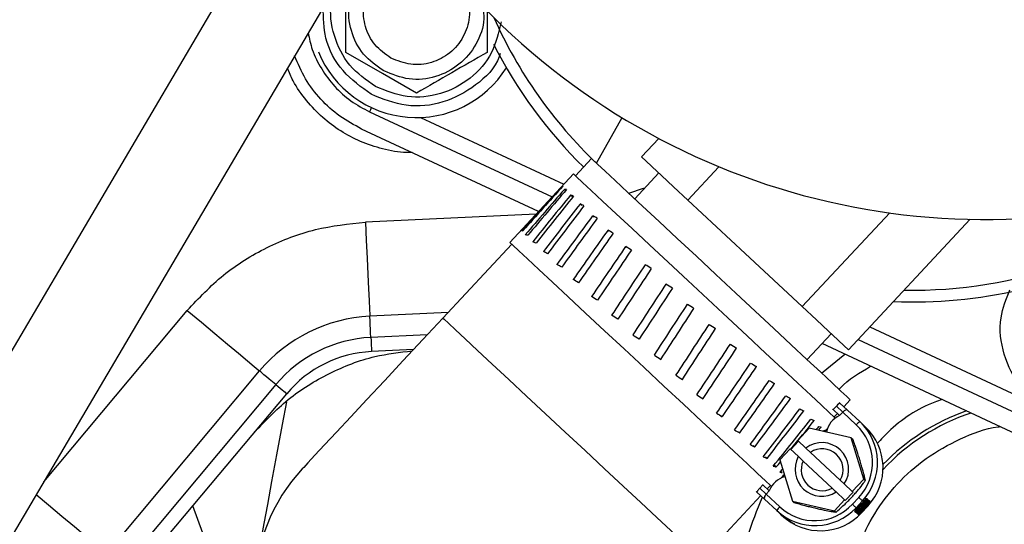
# Model space of a CAD drawing. Units: millimetres. Extents: x 0 to 420, y 0 to 297.
# Drawn here: x 242 to 250, y 134 to 138 of the extents above; entities that cross this region are included whole.
import ezdxf

# ---------------------------------------------------------------- set-up
doc = ezdxf.new("R2010")
doc.units = ezdxf.units.MM
doc.layers.add('SLD-0', color=7, linetype='Continuous', lineweight=15)
doc.styles.add('SLDTEXTSTYLE0', font='TXT', dxfattribs={"width": 0.605})
doc.dimstyles.new('SLDDIMSTYLE8', dxfattribs={"dimtxt": 3.5, "dimasz": 5, "dimexe": 0, "dimexo": 0.0625, "dimgap": 0.875, "dimtad": 1, "dimtoh": 1, "dimdec": 0, "dimlfac": 10, "dimrnd": 1e-09, "dimzin": 12, "dimdsep": 46, "dimtxsty": 'SLDTEXTSTYLE0', "dimsah": 1, "dimcen": 0.09, "dimadec": 0, "dimazin": 0, "dimtol": 1, "dimtp": 4, "dimtm": 4, "dimtfac": 1, "dimtdec": 0, "dimtofl": 0, "dimtmove": 0, "dimatfit": 3, "dimfxl": 0, "dimfrac": 2, "dimtolj": 1, "dimtzin": 12, "dimarcsym": 0})

# ---------------------------------------------------------------- blocks, each defined once
blk = doc.blocks.new('*D18')
at = {"layer": 'SLD-0'}
for p, q in [((206.1917, 97.6788), (206.1917, 194.3743)), ((261.1798, 97.6788), (261.1798, 194.3743)), ((206.1917, 193.3743), (261.1798, 193.3743))]:
    blk.add_line(p, q, dxfattribs=at)
for points in [[(206.1917, 193.3743), (211.1917, 192.4743), (211.1917, 194.2743)], [(261.1798, 193.3743), (256.1798, 194.2743), (256.1798, 192.4743)]]:
    blk.add_solid(points, dxfattribs=at)
at = {"layer": 'SLD-0', "attachment_point": 1, "style": 'SLDTEXTSTYLE0'}
for s, insert, char_height in [('550', (229.7787, 197.886), 3.5), ('±4', (239.1354, 196.836), 2.45)]:
    blk.add_mtext(s, dxfattribs=dict(at, insert=insert, char_height=char_height))
blk = doc.blocks.new('*D19')
at = {"layer": 'SLD-0'}
for p, q in [((207.8585, 124.6159), (207.8585, 188.3743)), ((259.513, 124.6159), (259.513, 188.3743)), ((207.8585, 187.3743), (259.513, 187.3743))]:
    blk.add_line(p, q, dxfattribs=at)
for points in [[(207.8585, 187.3743), (212.8585, 186.4743), (212.8585, 188.2743)], [(259.513, 187.3743), (254.513, 188.2743), (254.513, 186.4743)]]:
    blk.add_solid(points, dxfattribs=at)
at = {"layer": 'SLD-0', "attachment_point": 1, "style": 'SLDTEXTSTYLE0'}
for s, insert, char_height in [('517', (227.7148, 191.886), 3.5), ('±4', (237.0715, 190.836), 2.45)]:
    blk.add_mtext(s, dxfattribs=dict(at, insert=insert, char_height=char_height))

msp = doc.modelspace()

# ---------------------------------------------------------------- linework, layer by layer
at = {"color": 7, "linetype": 'Continuous', "lineweight": 30}
for p, q in [((247.8604, 143.6088), (238.7486, 128.1276)), ((246.9322, 143.6088), (239.5855, 131.1266)), ((245.0501, 137.4164), (244.7378, 137.5967)), ((245.3378, 137.2503), (245.0501, 137.4164)), ((244.9405, 137.0912), (246.4881, 136.3695)), ((245.3734, 137.0438), (246.5885, 136.4772)), ((246.8663, 136.6555), (247.0821, 137.0425)), ((246.3734, 136.2465), (244.8729, 136.9462)), ((247.3937, 136.8656), (247.2482, 136.7095)), ((246.8242, 136.6947), (246.6878, 136.5485)), ((247.6407, 136.3435), (247.9042, 136.6261)), ((246.6702, 136.5648), (246.1289, 135.9843)), ((247.3945, 136.5731), (247.1899, 136.3537)), ((246.573, 136.4525), (246.5699, 136.4553)), ((246.6037, 136.4238), (246.5926, 136.4341)), ((247.1396, 136.4007), (247.2643, 136.4433)), ((247.2658, 136.4352), (247.2643, 136.4433)), ((246.6612, 136.3702), (246.6451, 136.3852)), ((248.1258, 135.8911), (247.6407, 136.3435)), ((246.7406, 136.2962), (246.726, 136.3098)), ((246.3528, 136.2244), (244.9051, 136.1562)), ((246.8457, 136.1981), (246.8329, 136.2101)), ((248.611, 135.4388), (249.3528, 136.2342)), ((249.0035, 135.0727), (250.0359, 136.1799)), ((246.9737, 136.0788), (246.9631, 136.0887)), ((246.1465, 135.9679), (245.5625, 135.3417)), ((247.1211, 135.9414), (247.1129, 135.949)), ((248.611, 135.4388), (248.1258, 135.8911)), ((247.2838, 135.7896), (247.2782, 135.7948)), ((247.4574, 135.6278), (247.4546, 135.6303)), ((242.1776, 133.9535), (243.3936, 135.4063)), ((245.606, 135.3883), (244.9428, 135.3571)), ((249.1843, 135.2667), (250.6884, 134.5654)), ((245.4302, 135.1999), (244.9512, 135.1773)), ((248.6526, 134.9897), (248.8572, 135.2091)), ((249.0839, 135.1591), (250.6956, 134.4075)), ((245.313, 135.0742), (244.9569, 135.0574)), ((250.628, 134.2625), (248.7786, 135.1249)), ((247.4113, 134.9916), (247.4114, 134.9915)), ((248.7752, 134.8754), (248.9708, 135.0353)), ((242.709, 133.342), (244.007, 134.8929)), ((247.5906, 134.8244), (247.5937, 134.8215)), ((244.1451, 134.7774), (242.847, 133.2264)), ((242.5585, 132.6947), (244.2371, 134.7003)), ((247.7632, 134.6634), (247.7691, 134.658)), ((248.8732, 134.5648), (248.9003, 134.5938)), ((248.9539, 134.5438), (248.9003, 134.5938)), ((248.9304, 134.62), (248.9951, 134.5597)), ((248.9631, 134.5895), (249.0183, 134.6487)), ((247.9244, 134.5131), (247.9329, 134.5052)), ((248.9268, 134.5148), (248.8732, 134.5648)), ((248.8819, 134.5025), (248.9089, 134.5315)), ((248.9539, 134.5438), (248.9268, 134.5148)), ((249.0697, 134.4358), (248.9539, 134.5438)), ((248.9951, 134.5597), (249.0989, 134.4629)), ((248.6706, 134.4074), (248.5727, 134.3024)), ((249.0272, 134.3255), (248.6706, 134.4074)), ((248.7982, 134.3781), (248.8266, 134.4085)), ((248.8006, 134.3776), (248.8248, 134.4035)), ((249.0989, 134.4629), (249.1458, 134.4191)), ((248.0698, 134.3775), (248.0808, 134.3673)), ((249.1338, 133.9755), (249.0272, 134.3255)), ((249.0272, 134.3255), (249.0408, 134.3129)), ((248.1955, 134.2604), (248.2085, 134.2482)), ((248.5786, 134.2969), (248.513, 134.2266)), ((248.6406, 134.239), (248.5727, 134.3024)), ((248.6803, 134.202), (248.6406, 134.239)), ((248.2979, 134.1649), (248.3127, 134.151)), ((248.5071, 134.2321), (248.4206, 134.1393)), ((248.5777, 134.1663), (248.5071, 134.2321)), ((248.5777, 134.1663), (248.6182, 134.1286)), ((248.9336, 133.9658), (248.6803, 134.202)), ((248.3743, 134.0936), (248.3905, 134.0785)), ((248.4206, 134.1393), (248.5272, 133.7893)), ((248.6182, 134.1286), (248.8646, 133.8987)), ((248.4295, 134.0421), (248.4397, 134.0326)), ((248.4304, 133.9836), (248.4587, 134.014)), ((248.4352, 133.9858), (248.4594, 134.0118)), ((248.4569, 134.0165), (248.4584, 134.0152)), ((248.2507, 133.8972), (248.2777, 133.9262)), ((248.2777, 133.9262), (248.3314, 133.8762)), ((248.3135, 133.8929), (248.3405, 133.922)), ((248.9679, 133.9338), (248.9336, 133.9658)), ((249.0358, 133.8705), (248.9679, 133.9338)), ((249.0358, 133.8705), (249.1338, 133.9755)), ((249.1338, 133.9755), (249.1473, 133.9629)), ((247.7566, 133.2957), (248.2593, 133.8349)), ((248.2914, 133.805), (248.2266, 133.8654)), ((248.2507, 133.8972), (248.3043, 133.8472)), ((248.3314, 133.8762), (248.3043, 133.8472)), ((248.3043, 133.8472), (248.4201, 133.7392)), ((248.9703, 133.8002), (248.8997, 133.866)), ((248.9762, 133.7947), (249.0417, 133.865)), ((249.0417, 133.865), (249.0358, 133.8705)), ((249.0362, 133.7616), (249.0904, 133.8196)), ((244.093, 131.957), (243.4408, 133.7489)), ((248.3952, 133.7082), (248.2914, 133.805)), ((248.5272, 133.7893), (248.8838, 133.7074)), ((248.5272, 133.7893), (248.5407, 133.7767)), ((248.8838, 133.7074), (248.9703, 133.8002)), ((248.9703, 133.8002), (248.9762, 133.7947)), ((249.1215, 133.7906), (249.0673, 133.7326)), ((249.0753, 133.7251), (249.1295, 133.7832)), ((249.0956, 133.7439), (249.0768, 133.7238)), ((249.0795, 133.7212), (249.0983, 133.7414)), ((249.1351, 133.7779), (249.081, 133.7199)), ((249.0921, 133.7094), (249.1463, 133.7675)), ((249.1477, 133.7662), (249.0936, 133.7081)), ((249.0941, 133.7453), (249.0956, 133.7439)), ((249.0983, 133.7414), (249.0956, 133.7439)), ((249.096, 133.7058), (249.1363, 133.749)), ((249.1408, 133.751), (249.0975, 133.7045)), ((249.0998, 133.7023), (249.1456, 133.7514)), ((249.1415, 133.7442), (249.1013, 133.701)), ((249.1076, 133.695), (249.1617, 133.7531)), ((249.1632, 133.7517), (249.109, 133.6937)), ((249.1123, 133.7648), (249.1138, 133.7634)), ((249.1309, 133.7818), (249.1138, 133.7634)), ((249.1138, 133.7634), (249.1165, 133.7609)), ((249.1142, 133.6889), (249.1684, 133.7469)), ((249.1143, 133.6888), (249.1684, 133.7468)), ((249.1165, 133.7609), (249.1337, 133.7792)), ((249.1295, 133.7832), (249.1215, 133.7906)), ((249.1337, 133.7792), (249.1309, 133.7818)), ((249.1343, 133.7721), (249.1374, 133.7758)), ((249.1374, 133.7758), (249.1351, 133.7779)), ((249.142, 133.7714), (249.1379, 133.7753)), ((249.1394, 133.7523), (249.1408, 133.751)), ((249.1401, 133.7455), (249.1415, 133.7442)), ((249.1516, 133.7625), (249.1408, 133.751)), ((249.1463, 133.7675), (249.1438, 133.7699)), ((249.1449, 133.7917), (249.1512, 133.7859)), ((249.1502, 133.7638), (249.1477, 133.7662)), ((249.1539, 133.7604), (249.1516, 133.7625)), ((249.1553, 133.8133), (249.1568, 133.812)), ((249.1571, 133.7574), (249.1553, 133.7591)), ((249.1617, 133.7531), (249.1588, 133.7558)), ((249.1595, 133.8094), (249.161, 133.8081)), ((249.1684, 133.7469), (249.1632, 133.7517)), ((249.1663, 133.7666), (249.1697, 133.7634)), ((249.1684, 133.7469), (249.1684, 133.7468)), ((249.1705, 133.7627), (249.1697, 133.7634)), ((249.1721, 133.7977), (249.1736, 133.7963)), ((249.1872, 133.7836), (249.189, 133.7819)), ((248.4224, 133.6828), (248.3952, 133.7082)), ((248.4224, 133.6828), (248.4235, 133.6818)), ((248.4282, 133.6774), (248.4235, 133.6818)), ((248.4282, 133.6775), (248.4282, 133.6775)), ((248.4286, 133.677), (248.4282, 133.6774)), ((248.4319, 133.6739), (248.4286, 133.677)), ((248.4328, 133.6731), (248.4329, 133.673)), ((248.4329, 133.673), (248.4329, 133.673)), ((248.8838, 133.7074), (248.8973, 133.6948)), ((249.0559, 133.7027), (249.0545, 133.7041)), ((249.0601, 133.6988), (249.0587, 133.7002)), ((249.0673, 133.7326), (249.0753, 133.7251)), ((249.0741, 133.6857), (249.0698, 133.6898)), ((249.0766, 133.6834), (249.0752, 133.6848)), ((249.0768, 133.7238), (249.0795, 133.7212)), ((249.0804, 133.6799), (249.0789, 133.6813)), ((249.081, 133.7199), (249.0826, 133.7183)), ((249.0826, 133.7183), (249.0936, 133.7284)), ((249.0845, 133.7166), (249.0872, 133.714)), ((249.0882, 133.6727), (249.0864, 133.6743)), ((249.0887, 133.7086), (249.0901, 133.7073)), ((249.0893, 133.7121), (249.0921, 133.7094)), ((249.0901, 133.7073), (249.0916, 133.706)), ((249.0916, 133.706), (249.093, 133.7046)), ((249.0936, 133.7081), (249.096, 133.7058)), ((249.0975, 133.7045), (249.0998, 133.7023)), ((249.1013, 133.701), (249.1034, 133.699)), ((249.1015, 133.6967), (249.105, 133.6934)), ((249.105, 133.6934), (249.1056, 133.6929)), ((249.1058, 133.6967), (249.1076, 133.695)), ((249.109, 133.6937), (249.1142, 133.6889)), ((249.1142, 133.6889), (249.1143, 133.6888)), ((248.4611, 133.6494), (248.461, 133.6494)), ((248.528, 133.6045), (248.5278, 133.6043))]:
    msp.add_line(p, q, dxfattribs=at)
at = {"color": 7, "linetype": 'Continuous', "lineweight": 30, "flags": 128}
for points in [[(244.9405, 137.0912), (244.9417, 137.0936), (244.945, 137.1008), (244.9505, 137.1125), (244.9579, 137.1283), (244.9583, 137.1292)], [(249.0183, 134.6487), (249.015, 134.6517), (248.9894, 134.6756), (248.9387, 134.7229), (248.8642, 134.7924), (248.7676, 134.8825), (248.6511, 134.9911), (248.5175, 135.1157), (248.37, 135.2533), (248.2119, 135.4007), (248.047, 135.5544), (247.8792, 135.7109), (247.7124, 135.8665), (247.5504, 136.0175), (247.3972, 136.1604), (247.2562, 136.2919), (247.1308, 136.4088), (247.0239, 136.5085), (246.9381, 136.5885), (246.8753, 136.6471), (246.8371, 136.6827), (246.8242, 136.6947), (246.8242, 136.6947)], [(247.6407, 136.3435), (247.52, 136.4561), (247.418, 136.5512), (247.338, 136.6258), (247.2824, 136.6777), (247.2529, 136.7051), (247.2482, 136.7095)], [(248.8911, 134.4938), (248.8826, 134.5018), (248.8404, 134.5411), (248.7738, 134.6033), (248.6841, 134.6869), (248.5735, 134.79), (248.4445, 134.9103), (248.3003, 135.0448), (248.144, 135.1906), (247.9793, 135.3441), (247.8102, 135.5018), (247.6404, 135.6601), (247.474, 135.8153), (247.3149, 135.9637), (247.1667, 136.1019), (247.0328, 136.2267), (246.9165, 136.3352), (246.8203, 136.4249), (246.7466, 136.4936), (246.697, 136.5399), (246.6727, 136.5625), (246.6702, 136.5648)], [(244.9051, 136.1562), (244.9125, 136.0003), (244.9195, 135.8504), (244.926, 135.7122), (244.9317, 135.5911), (244.9364, 135.4918), (244.9399, 135.4179), (244.9421, 135.3724), (244.9428, 135.3571)], [(248.3498, 133.9133), (248.3412, 133.9213), (248.2991, 133.9606), (248.2324, 134.0227), (248.1428, 134.1064), (248.0322, 134.2095), (247.9032, 134.3298), (247.7589, 134.4643), (247.6026, 134.61), (247.438, 134.7636), (247.2688, 134.9213), (247.0991, 135.0796), (246.9327, 135.2348), (246.7735, 135.3832), (246.6253, 135.5214), (246.4915, 135.6462), (246.3751, 135.7547), (246.279, 135.8444), (246.2052, 135.9131), (246.1557, 135.9594), (246.1314, 135.982), (246.1289, 135.9843)], [(243.3936, 135.4063), (243.5132, 135.3062), (243.6283, 135.2099), (243.7344, 135.1211), (243.8274, 135.0433), (243.9036, 134.9794), (243.9603, 134.932), (243.9953, 134.9028), (244.007, 134.8929)], [(249.0035, 135.0727), (248.9987, 135.0771), (248.9693, 135.1046), (248.9137, 135.1565), (248.8336, 135.2311), (248.7317, 135.3262), (248.611, 135.4388)], [(245.5625, 135.3417), (245.3926, 135.1596), (245.2263, 134.9811), (245.0667, 134.81), (244.9172, 134.6498), (244.7809, 134.5036), (244.6605, 134.3745), (244.5585, 134.265), (244.4769, 134.1775), (244.4174, 134.1137), (244.3812, 134.0749), (244.369, 134.0619)], [(244.9512, 135.1773), (244.9494, 135.2157), (244.9478, 135.2508), (244.9463, 135.2818), (244.9451, 135.3081), (244.9441, 135.3292), (244.9434, 135.3446), (244.9429, 135.3539), (244.9428, 135.3571)], [(245.5625, 135.3417), (245.5729, 135.3321), (245.6085, 135.2988), (245.6689, 135.2425), (245.7524, 135.1646), (245.8572, 135.0669)], [(244.9512, 135.1773), (244.9525, 135.1517), (244.9536, 135.1283), (244.9545, 135.1076), (244.9554, 135.09), (244.956, 135.076), (244.9565, 135.0658), (244.9568, 135.0595), (244.9569, 135.0574)], [(245.8572, 135.0669), (245.9808, 134.9516), (246.1203, 134.8215), (246.2725, 134.6796), (246.4337, 134.5293), (246.6003, 134.374), (246.7682, 134.2174), (246.9335, 134.0632), (247.0925, 133.915), (247.2413, 133.7762), (247.3764, 133.6502), (247.4948, 133.5398), (247.5936, 133.4477), (247.6704, 133.376), (247.7236, 133.3264), (247.7519, 133.3001), (247.7566, 133.2957)], [(244.1451, 134.7774), (244.1156, 134.802), (244.0887, 134.8246), (244.0648, 134.8445), (244.0446, 134.8614), (244.0284, 134.875), (244.0166, 134.8849), (244.0095, 134.8909), (244.007, 134.8929)], [(244.1451, 134.7774), (244.1647, 134.7609), (244.1827, 134.7459), (244.1986, 134.7326), (244.212, 134.7213), (244.2228, 134.7123), (244.2307, 134.7057), (244.2355, 134.7017), (244.2371, 134.7003)], [(244.2344, 134.6304), (244.1988, 134.4379), (244.1513, 134.1805), (244.1096, 133.9541), (244.0738, 133.7601), (244.0442, 133.5998), (244.021, 133.474), (244.0043, 133.3836), (243.9943, 133.3292), (243.9909, 133.311)], [(248.9241, 134.6258), (248.9246, 134.6254), (248.9279, 134.6223), (248.9302, 134.6202), (248.9304, 134.62)], [(248.8732, 134.5648), (248.8705, 134.5673), (248.87, 134.5678)], [(248.2745, 133.9292), (248.275, 133.9288), (248.2777, 133.9262)], [(242.709, 133.342), (242.6972, 133.3518), (242.6623, 133.381), (242.6056, 133.4285), (242.5293, 133.4923), (242.4363, 133.5702), (242.3303, 133.6589), (242.2152, 133.7552), (242.1118, 133.8417)], [(249.0904, 133.8196), (249.0961, 133.8143), (249.1016, 133.8091), (249.1068, 133.8043), (249.1115, 133.8), (249.1154, 133.7963), (249.1184, 133.7935), (249.1205, 133.7916), (249.1215, 133.7906)], [(249.0362, 133.7616), (249.0419, 133.7563), (249.0475, 133.7511), (249.0527, 133.7462), (249.0573, 133.7419), (249.0613, 133.7382), (249.0643, 133.7354), (249.0663, 133.7335), (249.0673, 133.7326)]]:
    msp.add_lwpolyline(points, dxfattribs=at)
at = {"color": 7, "linetype": 'Continuous', "lineweight": 30}
for centre, radius, start, end in [((250.1636, 142.1059), 5.9274, 222.9953, 291.0047), ((249.5571, 139.4788), 3.9, 203.99328, 226.37534), ((249.5571, 139.4788), 4, 206.9303, 225.56746), ((245.3378, 137.9431), 0.9, 202.38729, 327.95802), ((249.5571, 139.4788), 3.9, 268.81031, 289.49093), ((249.5571, 139.4788), 4, 267.5416, 282.99657), ((245.004, 134.0585), 1.3, 92.69738, 140.07242), ((245.004, 134.0585), 1.12, 92.69738, 140.07242), ((245.004, 134.0585), 1, 92.69738, 140.07242), ((249.0054, 134.3402), 0.1914, 114.24243, 169.90169), ((250.6113, 132.8281), 1.8289, 109.38313, 135.99473), ((250.6113, 132.8281), 1.8, 108.4362, 136.93051), ((249.1768, 134.3494), 0.1377, 124.48765, 141.10867), ((248.7719, 134.1174), 0.436, 316.92259, 46.92243), ((248.7741, 134.1155), 0.4756, 316.92252, 46.92255), ((248.821, 134.0717), 0.4756, 316.92293, 46.92212), ((248.7776, 134.0579), 0.2271, 326.90314, 127.09679), ((248.7767, 134.0569), 0.2271, 151.21203, 302.78785), ((248.7802, 134.0553), 0.1776, 329.74507, 124.25463), ((248.7795, 134.0545), 0.1775, 155.34073, 298.65982), ((245.466, 133.0389), 1.5, 137, 180), ((248.5109, 133.81), 0.1914, 104.09291, 159.76193), ((245.618, 131.0748), 3.8199, 46.9307, 47.0583), ((248.5137, 133.6384), 0.1376, 132.8861, 149.52021), ((248.717, 134.0585), 0.436, 227.07773, 317.07738), ((248.7805, 134.1086), 0.4771, 316.9975, 321.76867), ((248.7812, 134.1079), 0.4781, 317.00236, 321.76381), ((248.7845, 134.1049), 0.4775, 316.9994, 321.76677), ((248.7855, 134.1039), 0.478, 317.00441, 321.76735), ((248.7975, 134.0928), 0.477, 316.9993, 321.77247), ((248.7985, 134.0918), 0.4775, 316.9994, 321.76677), ((248.8011, 134.089), 0.4928, 317.02662, 318.5382), ((248.8139, 134.0774), 0.4775, 316.9994, 321.76677), ((248.719, 134.0565), 0.4756, 227.07775, 317.07747), ((248.7561, 134.0194), 0.4738, 227.00151, 241.19111), ((248.7567, 134.019), 0.4738, 227.00213, 243.33902), ((248.7659, 134.0127), 0.4756, 227.07732, 317.0779), ((248.7262, 134.0506), 0.4773, 313.44509, 317.00307), ((248.7286, 134.0484), 0.476, 313.43636, 317.00369), ((248.7304, 134.0467), 0.4773, 313.4433, 317.00084), ((248.7323, 134.0449), 0.4767, 313.445, 317.00725), ((248.7436, 134.0343), 0.4745, 313.43069, 316.65523), ((248.7462, 134.032), 0.4769, 313.43878, 316.64713), ((248.747, 134.0313), 0.4773, 313.44093, 316.99911), ((248.746, 134.0324), 0.4807, 313.45366, 316.98638), ((248.7503, 134.0283), 0.478, 313.44367, 316.99638), ((248.7541, 134.0246), 0.4746, 313.43093, 317.00911), ((248.7619, 134.0173), 0.4746, 313.43093, 317.00911), ((248.2455, 134.5027), 1.1602, 316.71945, 316.86423), ((248.8318, 133.9517), 0.3575, 316.59662, 317.06676), ((248.8458, 133.9386), 0.3575, 316.59662, 317.06676)]:
    msp.add_arc(centre, radius, start, end, dxfattribs=at)
for centre, major_axis, ratio, start_param, end_param in [((247.385, 135.0967), (5.789, 6.4194), 0.175537, 1.517206, 1.576015), ((247.6433, 135.3737), (5.789, 6.4194), 0.175537, 1.559721, 1.618524), ((247.385, 135.0967), (5.6024, 6.5932), 0.170175, 1.512274, 1.571083), ((247.6433, 135.3737), (5.6024, 6.5932), 0.170175, 1.554789, 1.613592), ((247.6928, 135.4268), (1.1318, -1.0209), 0.174737, 3.055005, 3.097521), ((247.6928, 135.4268), (1.1623, -0.9881), 0.169403, 2.884773, 2.927288), ((247.385, 135.0967), (5.425, 6.7581), 0.159962, 1.508263, 1.567072), ((247.6433, 135.3737), (5.425, 6.7581), 0.159962, 1.550778, 1.609582), ((247.6928, 135.4268), (1.1913, -0.957), 0.159241, 2.715452, 2.757967), ((247.385, 135.0967), (5.2624, 6.9094), 0.145306, 1.505616, 1.564425), ((247.6433, 135.3737), (5.2624, 6.9094), 0.145306, 1.548132, 1.606935), ((247.6928, 135.4268), (1.2178, -0.9284), 0.144657, 2.547481, 2.589996), ((247.385, 135.0967), (5.1189, 7.043), 0.126754, 1.504595, 1.563404), ((247.6433, 135.3737), (5.1189, 7.043), 0.126754, 1.54711, 1.605913), ((247.6928, 135.4268), (1.2413, -0.9032), 0.126194, 2.381121, 2.423636), ((247.3355, 135.0436), (1.1319, -1.0208), 0.175537, 2.996175, 3.038684), ((247.385, 135.0967), (4.9981, 7.1557), 0.104939, 1.505263, 1.564072), ((247.6928, 135.4268), (1.2611, -0.882), 0.10448, 2.216434, 2.25895), ((247.3355, 135.0436), (1.1626, -0.9879), 0.170175, 2.825896, 2.868406), ((247.3355, 135.0436), (1.1916, -0.9566), 0.159962, 2.656539, 2.699048), ((247.6433, 135.3737), (4.9981, 7.1557), 0.104939, 1.547778, 1.606581), ((247.3355, 135.0436), (1.2183, -0.9279), 0.145306, 2.488545, 2.531054), ((247.385, 135.0967), (4.9025, 7.2453), 0.08053, 1.507502, 1.56631), ((247.6433, 135.3737), (4.9025, 7.2453), 0.08053, 1.550017, 1.60882), ((247.6928, 135.4268), (1.2768, -0.8652), 0.08018, 2.053305, 2.09582), ((247.3355, 135.0436), (1.2419, -0.9026), 0.126754, 2.322176, 2.364685), ((247.385, 135.0967), (4.8337, 7.3099), 0.054202, 1.51104, 1.569849), ((247.6433, 135.3737), (4.8337, 7.3099), 0.054202, 1.553555, 1.612358), ((247.6928, 135.4268), (1.2881, -0.8532), 0.053968, 1.891464, 1.933979), ((247.3355, 135.0436), (1.2617, -0.8813), 0.104939, 2.157497, 2.200007), ((247.385, 135.0967), (4.7927, 7.3485), 0.02662, 1.515494, 1.574303), ((247.6433, 135.3737), (4.7927, 7.3485), 0.02662, 1.558009, 1.616812), ((247.6928, 135.4268), (1.2949, -0.846), 0.026506, 1.730532, 1.773047), ((247.3355, 135.0436), (1.2775, -0.8644), 0.08053, 1.994389, 2.036898), ((247.385, 135.0967), (4.78, 7.3604), 0.001566, 4.703966, 4.762775), ((247.6433, 135.3737), (4.78, 7.3604), 0.001566, 4.661457, 4.72026), ((247.6928, 135.4268), (1.297, -0.8437), 0.00156, 4.670613, 4.713128), ((247.3355, 135.0436), (1.2889, -0.8523), 0.054202, 1.83258, 1.875089), ((247.385, 135.0967), (4.7958, 7.3455), 0.029717, 4.699077, 4.757886), ((247.6433, 135.3737), (4.7958, 7.3455), 0.029717, 4.656568, 4.715371), ((247.6928, 135.4268), (1.2944, -0.8465), 0.02959, 4.831114, 4.873629), ((247.3355, 135.0436), (1.2957, -0.8451), 0.02662, 1.671688, 1.714197), ((247.385, 135.0967), (4.8399, 7.304), 0.057192, 4.694703, 4.753511), ((247.6433, 135.3737), (4.8399, 7.304), 0.057192, 4.652193, 4.710996), ((247.6928, 135.4268), (1.2871, -0.8543), 0.056946, 4.992125, 5.034641), ((247.3355, 135.0436), (1.2978, -0.8428), 0.001566, 4.729419, 4.771928), ((247.385, 135.0967), (4.9118, 7.2365), 0.083341, 4.691291, 4.7501), ((247.6433, 135.3737), (4.9118, 7.2365), 0.083341, 4.648782, 4.707585), ((247.6928, 135.4268), (1.2753, -0.8669), 0.082979, 5.154092, 5.196607), ((247.3355, 135.0436), (1.2952, -0.8456), 0.029717, 4.889877, 4.932387), ((247.385, 135.0967), (5.0103, 7.1443), 0.107496, 4.689216, 4.748025), ((247.6433, 135.3737), (5.0103, 7.1443), 0.107496, 4.646706, 4.705509), ((247.6928, 135.4268), (1.2591, -0.8842), 0.107025, 5.317384, 5.359899), ((247.3355, 135.0436), (1.2879, -0.8534), 0.057192, 5.05085, 5.093359), ((247.385, 135.0967), (5.1337, 7.0291), 0.128982, 4.688732, 4.747541), ((247.6433, 135.3737), (5.1337, 7.0291), 0.128982, 4.646223, 4.705026), ((247.6928, 135.4268), (1.2388, -0.9059), 0.128411, 5.482253, 5.524768), ((247.385, 135.0967), (5.2795, 6.8934), 0.147132, 4.68994, 4.748749), ((247.6928, 135.4268), (1.215, -0.9314), 0.146474, 5.648798, 5.691313), ((248.9033, 134.591), (0.0271, 0.029), 0.103871, 0, 1.570796), ((247.3355, 135.0436), (1.276, -0.8661), 0.083341, 5.212785, 5.255295), ((247.6433, 135.3737), (5.2795, 6.8934), 0.147132, 4.647431, 4.706234), ((248.968, 134.5306), (0.0271, 0.029), 0.486543, 0, 1.570796), ((247.385, 135.0967), (5.444, 6.7404), 0.161321, 4.692755, 4.751564), ((247.6433, 135.3737), (5.444, 6.7404), 0.161321, 4.672465, 4.709049), ((247.6928, 135.4268), (1.1882, -0.9603), 0.160593, 5.816935, 5.85945), ((247.385, 135.0967), (5.6227, 6.5743), 0.171014, 4.751651, 4.755701), ((247.6433, 135.3737), (5.6227, 6.5743), 0.171014, 4.708963, 4.713186), ((247.6928, 135.4268), (1.159, -0.9917), 0.170238, 5.986381, 6.028896), ((247.3355, 135.0436), (1.2597, -0.8835), 0.107496, 5.376057, 5.418566), ((247.6928, 135.4268), (1.1284, -1.0245), 0.175019, 6.156682, 6.199197), ((247.3355, 135.0436), (1.2394, -0.9052), 0.128982, 5.54092, 5.583429), ((247.3355, 135.0436), (1.2155, -0.9309), 0.147132, 5.707475, 5.749985), ((247.3355, 135.0436), (1.1885, -0.9599), 0.161321, 5.875637, 5.918146), ((247.6433, 135.3737), (5.444, 6.7404), 0.161321, 4.650246, 4.656705), ((247.385, 135.0967), (5.6227, 6.5743), 0.171014, 4.696892, 4.700922), ((247.3355, 135.0436), (1.1592, -0.9914), 0.171014, 6.045121, 6.087631), ((247.3355, 135.0436), (1.1285, -1.0245), 0.17582, 6.215468, 6.257978), ((248.2537, 133.8944), (0.0271, 0.029), 0.103871, 1.570796, 3.141593), ((248.3184, 133.834), (0.0271, 0.029), 0.486543, 1.570796, 3.141593), ((248.79, 134.0997), (-0.0163, 0.4923), 0.932331, 3.963792, 3.995536), ((248.7472, 134.0311), (0.3248, 0.3483), 0.870084, 3.141593, 3.156896), ((248.7483, 134.0301), (0.3248, 0.3483), 0.870084, 3.141593, 3.156896), ((248.7459, 134.0323), (0.3917, -0.3652), 0.889273, 4.727692, 4.996813), ((248.747, 134.0313), (0.3917, -0.3652), 0.889273, 4.727692, 4.959414), ((248.753, 134.0257), (0.3248, 0.3483), 0.99319, 3.141593, 3.265955), ((248.7534, 134.0253), (0.3248, 0.3483), 0.99319, 3.141593, 3.231607), ((248.7567, 134.0222), (0.3917, -0.3652), 0.889273, 4.712389, 4.7135), ((248.7568, 134.0221), (0.3248, 0.3483), 0.885068, 3.142704, 3.231607), ((248.7577, 134.0214), (0.3248, 0.3483), 0.885068, 3.141756, 3.265955), ((248.7353, 134.0422), (0.494, 0.0164), 0.925916, 5.452957, 5.460993)]:
    msp.add_ellipse(centre, major_axis=major_axis, ratio=ratio, start_param=start_param, end_param=end_param, dxfattribs=at)
for points, knots in [([(245.0621, 137.4385), (245.0002, 137.4821), (244.8764, 137.5695), (244.7722, 137.7779), (244.7511, 138.006), (244.82, 138.2259), (244.9678, 138.4028), (245.1712, 138.5083), (245.4029, 138.5332), (245.5433, 138.4762), (245.6135, 138.4477)], [0, 0, 0, 0, 0.124999, 0.25, 0.374999, 0.5, 0.625, 0.75, 0.875, 1, 1, 1, 1]), ([(245.122, 137.5482), (245.0736, 137.5824), (244.9767, 137.6507), (244.8952, 137.8138), (244.8786, 137.9924), (244.9326, 138.1645), (245.0482, 138.3028), (245.2074, 138.3854), (245.3887, 138.4049), (245.4986, 138.3603), (245.5535, 138.338)], [0, 0, 0, 0, 0.1250007, 0.2500009, 0.375001, 0.500001, 0.6250006, 0.7500005, 0.8750001, 1, 1, 1, 1]), ([(245.5535, 138.338), (245.602, 138.3038), (245.6989, 138.2355), (245.7804, 138.0724), (245.7969, 137.8938), (245.743, 137.7217), (245.6273, 137.5833), (245.4682, 137.5008), (245.2868, 137.4813), (245.177, 137.5259), (245.122, 137.5482)], [0, 0, 0, 0, 0.125, 0.25, 0.375, 0.5, 0.625, 0.75, 0.875, 1, 1, 1, 1]), ([(244.7378, 137.5967), (244.7378, 137.7122), (244.7378, 137.9431), (244.7378, 138.174), (244.7378, 138.2895)], [0, 0, 0, 0, 0.500013, 1, 1, 1, 1]), ([(244.9902, 137.3068), (244.9119, 137.362), (244.7554, 137.4723), (244.6275, 137.7339), (244.5926, 137.9882), (244.6478, 138.1316), (244.6688, 138.186)], [0, 0, 0, 0, 0.2768266, 0.5536536, 0.8304807, 1, 1, 1, 1]), ([(245.899, 137.9988), (245.9048, 137.9596), (245.9216, 137.8459), (245.8528, 137.6601), (245.7085, 137.4835), (245.5042, 137.3779), (245.2727, 137.353), (245.1323, 137.41), (245.0621, 137.4385)], [0, 0, 0, 0, 0.094968, 0.275975, 0.456981, 0.637987, 0.818993, 1, 1, 1, 1]), ([(244.9542, 137.241), (244.8688, 137.3018), (244.6979, 137.4233), (244.5513, 137.6979), (244.5482, 137.8909), (244.5468, 137.9789)], [0, 0, 0, 0, 0.352162, 0.704323, 1, 1, 1, 1]), ([(245.9378, 137.9631), (245.9378, 137.9564), (245.9378, 137.8343), (245.9378, 137.7122), (245.9378, 137.5967)], [0, 0, 0, 0, 0.054583, 1, 1, 1, 1]), ([(246.0553, 137.855), (246.035, 137.7655), (245.9936, 137.5829), (245.8028, 137.3637), (245.5483, 137.2304), (245.2556, 137.1991), (245.0787, 137.2709), (244.9902, 137.3068)], [0, 0, 0, 0, 0.193759, 0.395319, 0.596879, 0.798439, 1, 1, 1, 1]), ([(244.4187, 137.7612), (244.4289, 137.7141), (244.4523, 137.6069), (244.5296, 137.4523), (244.6403, 137.3043), (244.7777, 137.1787), (244.8863, 137.1203), (244.9405, 137.0912)], [0, 0, 0, 0, 0.163535, 0.372651, 0.581767, 0.790884, 1, 1, 1, 1]), ([(246.0483, 137.5865), (246.0456, 137.5775), (246.0132, 137.4685), (245.8449, 137.3063), (245.5716, 137.156), (245.2467, 137.1223), (245.0517, 137.2014), (244.9542, 137.241)], [0, 0, 0, 0, 0.0221504, 0.2666131, 0.511075, 0.7555381, 1, 1, 1, 1]), ([(245.9378, 137.5967), (245.8378, 137.5389), (245.6378, 137.4235), (245.4378, 137.308), (245.3378, 137.2503)], [0, 0, 0, 0, 0.500013, 1, 1, 1, 1]), ([(244.8729, 136.9462), (244.8093, 136.9803), (244.6822, 137.0485), (244.5222, 137.1958), (244.3895, 137.3679), (244.3326, 137.5005), (244.3042, 137.5667)], [0, 0, 0, 0, 0.25006, 0.500121, 0.750182, 1, 1, 1, 1]), ([(245.3003, 136.7468), (245.2845, 136.7464), (245.2006, 136.7439), (245.0518, 136.7736), (244.8636, 136.8346), (244.6924, 136.9256), (244.5373, 137.0417), (244.4011, 137.1855), (244.2997, 137.3278), (244.2581, 137.4266), (244.243, 137.4626)], [0, 0, 0, 0, 0.035177, 0.186419, 0.333344, 0.474239, 0.615132, 0.762059, 0.913299, 1, 1, 1, 1]), ([(243.3936, 135.4063), (243.4919, 135.5107), (243.6908, 135.7218), (244.0648, 135.9517), (244.4741, 136.1104), (244.7625, 136.141), (244.9051, 136.1562)], [0, 0, 0, 0, 0.247309, 0.5, 0.752689, 1, 1, 1, 1]), ([(250.7093, 134.5574), (250.623, 134.6182), (250.4504, 134.7399), (250.3081, 135.0288), (250.2712, 135.3277), (250.3405, 135.503), (250.3711, 135.5803)], [0, 0, 0, 0, 0.263892, 0.527785, 0.791677, 1, 1, 1, 1]), ([(243.9548, 134.363), (244.0495, 134.4635), (244.239, 134.6645), (244.5942, 134.8815), (244.9527, 135.024), (245.1964, 135.0514), (245.3029, 135.0633)], [0, 0, 0, 0, 0.26478, 0.529561, 0.794342, 1, 1, 1, 1]), ([(248.9229, 134.7376), (248.9257, 134.7406), (249.001, 134.8215), (249.0977, 134.8782), (249.1907, 134.9327)], [0, 0, 0, 0, 0.036869, 1, 1, 1, 1]), ([(249.7972, 134.6499), (249.7762, 134.6428), (249.6071, 134.5859), (249.4147, 134.4583), (249.2783, 134.3121), (249.2484, 134.2801)], [0, 0, 0, 0, 0.099889, 0.802654, 1, 1, 1, 1]), ([(250.0246, 131.3108), (249.934, 131.3515), (249.7472, 131.4354), (249.4971, 131.6291), (249.2793, 131.8742), (249.1129, 132.1654), (249.0096, 132.4842), (248.9739, 132.8106), (249.0019, 133.1249), (249.0855, 133.4181), (249.2209, 133.6913), (249.4116, 133.9423), (249.6574, 134.1613), (249.9492, 134.3217), (250.1663, 134.4081), (250.2828, 134.4204), (250.2882, 134.4209)], [0, 0, 0, 0, 0.071144, 0.146549, 0.225089, 0.305295, 0.385502, 0.464042, 0.539447, 0.610591, 0.681734, 0.75714, 0.835679, 0.915886, 0.996093, 1, 1, 1, 1]), ([(249.1473, 133.9629), (249.1416, 133.9865), (249.134, 134.018), (249.1182, 134.076), (249.1061, 134.1175), (249.0922, 134.1626), (249.0752, 134.2149), (249.0578, 134.2655), (249.0462, 134.2978), (249.0408, 134.3129)], [0, 0, 0, 0, 0.284068, 0.380341, 0.477682, 0.563149, 0.659893, 0.841269, 1, 1, 1, 1]), ([(248.8973, 133.6948), (248.9022, 133.699), (248.9245, 133.7182), (248.958, 133.7482), (249.0022, 133.7916), (249.0333, 133.8241), (249.0616, 133.8556), (249.0972, 133.8975), (249.1244, 133.9322), (249.1418, 133.9555), (249.1473, 133.9629)], [0, 0, 0, 0, 0.070346, 0.322177, 0.425308, 0.503926, 0.594455, 0.684017, 0.899553, 1, 1, 1, 1]), ([(248.0738, 132.5754), (248.0671, 132.7253), (248.0534, 133.0334), (248.1226, 133.4585), (248.2284, 133.7133), (248.2734, 133.8218)], [0, 0, 0, 0, 0.352506, 0.724399, 1, 1, 1, 1]), ([(248.8646, 133.8987), (248.8663, 133.8971), (248.8781, 133.8862), (248.8897, 133.8753), (248.8997, 133.866)], [0, 0, 0, 0, 0.144388, 1, 1, 1, 1]), ([(248.5407, 133.7767), (248.5688, 133.7688), (248.6063, 133.7582), (248.6704, 133.7417), (248.7143, 133.731), (248.7597, 133.7208), (248.81, 133.7103), (248.856, 133.7017), (248.8842, 133.697), (248.8973, 133.6948)], [0, 0, 0, 0, 0.284069, 0.38034, 0.477683, 0.563149, 0.65989, 0.841264, 1, 1, 1, 1]), ([(249.0872, 133.714), (249.0895, 133.716), (249.0939, 133.7199), (249.1047, 133.7303), (249.1135, 133.7396), (249.1189, 133.7453)], [0, 0, 0, 0, 0.280607, 0.561122, 1, 1, 1, 1]), ([(249.1203, 133.744), (249.1142, 133.7375), (249.1034, 133.726), (249.0936, 133.7163), (249.0893, 133.7121)], [0, 0, 0, 0, 0.559812, 1, 1, 1, 1]), ([(249.1034, 133.699), (249.1088, 133.7052), (249.1184, 133.7164), (249.1297, 133.7285), (249.1346, 133.7338)], [0, 0, 0, 0, 0.559149, 1, 1, 1, 1]), ([(249.1189, 133.7453), (249.1237, 133.7505), (249.1324, 133.7599), (249.1391, 133.7679), (249.142, 133.7714)], [0, 0, 0, 0, 0.55981, 1, 1, 1, 1]), ([(249.1438, 133.7699), (249.1396, 133.7651), (249.1321, 133.7566), (249.1239, 133.7479), (249.1203, 133.744)], [0, 0, 0, 0, 0.559594, 1, 1, 1, 1]), ([(249.1379, 133.7753), (249.1375, 133.775), (249.1368, 133.7744), (249.1359, 133.7735), (249.1351, 133.7728), (249.1346, 133.7723), (249.1343, 133.7721)], [0, 0, 0, 0, 0.340026, 0.560208, 0.780127, 1, 1, 1, 1]), ([(249.1346, 133.7338), (249.1389, 133.7384), (249.1465, 133.7465), (249.1539, 133.7541), (249.1571, 133.7574)], [0, 0, 0, 0, 0.559906, 1, 1, 1, 1]), ([(249.1588, 133.7558), (249.1547, 133.7518), (249.1475, 133.7447), (249.1393, 133.736), (249.1357, 133.7322)], [0, 0, 0, 0, 0.558483, 1, 1, 1, 1]), ([(249.1363, 133.749), (249.1389, 133.7518), (249.1435, 133.7568), (249.1482, 133.7617), (249.1502, 133.7638)], [0, 0, 0, 0, 0.560027, 1, 1, 1, 1]), ([(249.1512, 133.7859), (249.1506, 133.7858), (249.1492, 133.7856), (249.1431, 133.7801), (249.1389, 133.7763), (249.1379, 133.7753)], [0, 0, 0, 0, 0.42307, 0.849543, 1, 1, 1, 1]), ([(249.1553, 133.7591), (249.1528, 133.7563), (249.1482, 133.7513), (249.1436, 133.7463), (249.1415, 133.7442)], [0, 0, 0, 0, 0.559999, 1, 1, 1, 1]), ([(249.142, 133.7714), (249.1443, 133.7744), (249.1489, 133.7802), (249.1515, 133.7847), (249.1513, 133.7855), (249.1512, 133.7859)], [0, 0, 0, 0, 0.374487, 0.747849, 1, 1, 1, 1]), ([(249.1682, 133.8065), (249.1682, 133.8054), (249.1683, 133.8034), (249.1611, 133.7917), (249.1524, 133.7799), (249.1457, 133.7721), (249.1438, 133.7699)], [0, 0, 0, 0, 0.333329, 0.609184, 0.884603, 1, 1, 1, 1]), ([(249.1456, 133.7514), (249.1472, 133.7531), (249.15, 133.7561), (249.1527, 133.7591), (249.1539, 133.7604)], [0, 0, 0, 0, 0.560068, 1, 1, 1, 1]), ([(249.1467, 133.7878), (249.1496, 133.7906), (249.157, 133.798), (249.1657, 133.8065), (249.1674, 133.8065), (249.1682, 133.8065)], [0, 0, 0, 0, 0.251278, 0.6401771, 1, 1, 1, 1]), ([(249.1502, 133.7638), (249.1543, 133.7683), (249.1622, 133.7768), (249.1718, 133.787), (249.1782, 133.7935), (249.1804, 133.7949), (249.1809, 133.7947), (249.181, 133.7946)], [0, 0, 0, 0, 0.252763, 0.486228, 0.720569, 0.91908, 1, 1, 1, 1]), ([(249.1641, 133.7739), (249.1637, 133.7738), (249.163, 133.7737), (249.1598, 133.7708), (249.156, 133.767), (249.153, 133.7639), (249.1516, 133.7625)], [0, 0, 0, 0, 0.331823, 0.563442, 0.796319, 1, 1, 1, 1]), ([(249.1539, 133.7604), (249.1554, 133.7621), (249.1583, 133.7652), (249.1614, 133.7692), (249.1634, 133.7719), (249.1642, 133.7735), (249.1641, 133.7738), (249.1641, 133.7739)], [0, 0, 0, 0, 0.236347, 0.434848, 0.632807, 0.841406, 1, 1, 1, 1]), ([(249.181, 133.7946), (249.181, 133.7939), (249.1811, 133.7926), (249.1761, 133.7845), (249.1686, 133.7742), (249.161, 133.7653), (249.1566, 133.7605), (249.1553, 133.7591)], [0, 0, 0, 0, 0.249949, 0.502344, 0.725101, 0.917442, 1, 1, 1, 1]), ([(249.1571, 133.7574), (249.162, 133.7623), (249.1715, 133.772), (249.1812, 133.7819), (249.1858, 133.7848), (249.1867, 133.7841), (249.1872, 133.7836)], [0, 0, 0, 0, 0.245401, 0.483766, 0.695575, 1, 1, 1, 1]), ([(249.1697, 133.7634), (249.1692, 133.7637), (249.1685, 133.764), (249.1648, 133.7614), (249.1608, 133.7577), (249.1588, 133.7558)], [0, 0, 0, 0, 0.483922, 0.743399, 1, 1, 1, 1]), ([(249.0622, 133.6917), (249.0621, 133.6923), (249.0621, 133.6938), (249.0678, 133.7014), (249.0759, 133.7111), (249.0798, 133.7157)], [0, 0, 0, 0, 0.252247, 0.644606, 1, 1, 1, 1]), ([(249.0893, 133.7121), (249.0845, 133.7077), (249.075, 133.6989), (249.0651, 133.692), (249.0631, 133.6918), (249.0622, 133.6917)], [0, 0, 0, 0, 0.338039, 0.674892, 1, 1, 1, 1]), ([(249.0845, 133.7166), (249.0834, 133.715), (249.0811, 133.7117), (249.0812, 133.7108), (249.0812, 133.7104)], [0, 0, 0, 0, 0.483758, 1, 1, 1, 1]), ([(249.0812, 133.7104), (249.0819, 133.7104), (249.0828, 133.7105), (249.0861, 133.7131), (249.0872, 133.714)], [0, 0, 0, 0, 0.666302, 1, 1, 1, 1]), ([(249.0936, 133.7284), (249.0916, 133.7259), (249.088, 133.7215), (249.0855, 133.7181), (249.0845, 133.7166)], [0, 0, 0, 0, 0.559931, 1, 1, 1, 1]), ([(249.0864, 133.6743), (249.086, 133.6751), (249.0853, 133.6762), (249.0897, 133.6828), (249.0968, 133.6912), (249.1019, 133.6972), (249.1034, 133.699)], [0, 0, 0, 0, 0.398676, 0.646128, 0.89485, 1, 1, 1, 1]), ([(249.1058, 133.6967), (249.1054, 133.6959), (249.1045, 133.6942), (249.1049, 133.6937), (249.105, 133.6934)], [0, 0, 0, 0, 0.494405, 1, 1, 1, 1]), ([(249.111, 133.7041), (249.1097, 133.7024), (249.1072, 133.6993), (249.1062, 133.6975), (249.1058, 133.6967)], [0, 0, 0, 0, 0.559495, 1, 1, 1, 1]), ([(249.1357, 133.7322), (249.1304, 133.7264), (249.1209, 133.7161), (249.114, 133.7078), (249.111, 133.7041)], [0, 0, 0, 0, 0.560273, 1, 1, 1, 1])]:
    msp.add_open_spline(points, degree=3, knots=knots, dxfattribs=at)

# ---------------------------------------------------------------- dimensions: what is measured, and where the dimension line sits
at = {"layer": 'SLD-0'}
for base, p1, p2, picture, middle in [((261.1798, 193.3743), (206.1917, 96.6788), (261.1798, 96.6788), '*D18', (236.1134, 193.3743)), ((259.513, 187.3743), (207.8585, 123.6159), (259.513, 123.6159), '*D19', (234.0495, 187.3743))]:
    dim = msp.add_linear_dim(base=base, p1=p1, p2=p2, dimstyle='SLDDIMSTYLE8', dxfattribs=at)
    dim.commit()
    dim.dimension.update_dxf_attribs({"geometry": picture, "text_midpoint": middle, "dimtype": 160})

doc.saveas('drawing.dxf')
